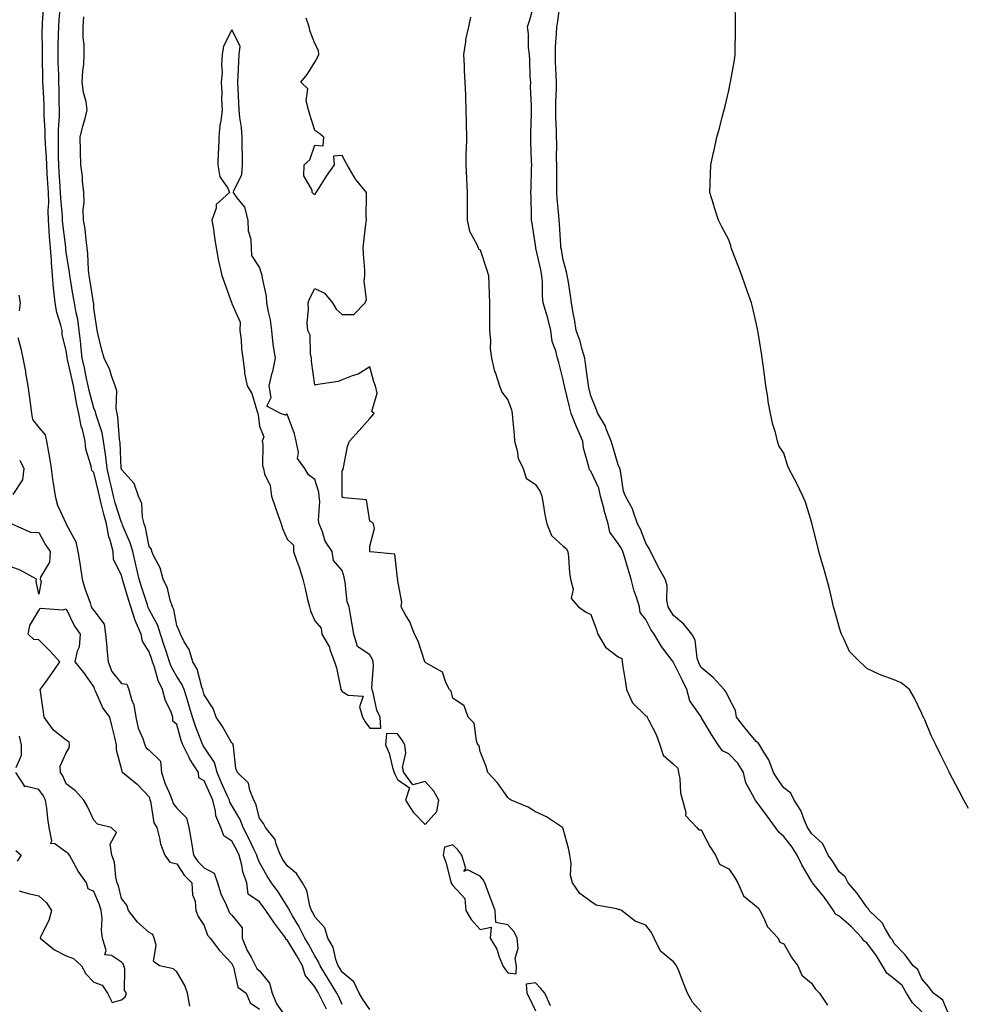
# Model space of a CAD drawing. Units: inches. Extents: x 899843 to 902483, y 7274138 to 7276778.
# Drawn here: x 900191 to 900535, y 7275518 to 7275875 of the extents above; entities that cross this region are included whole.
import ezdxf

# ---------------------------------------------------------------- set-up
doc = ezdxf.new("R2010")
doc.units = ezdxf.units.IN
doc.header["$MEASUREMENT"] = 0
doc.layers.add('Contour_89987274', color=7, linetype='Continuous', true_color=0x1d8303)

msp = doc.modelspace()

# ---------------------------------------------------------------- linework, layer by layer
at = {"layer": 'Contour_89987274'}
for points in [[(900518.05, 7275515.2, 3309), (900514.59, 7275518.46, 3309), (900512.45, 7275521.92, 3309), (900510.84, 7275524.7, 3309), (900508.05, 7275527.19, 3309), (900505.37, 7275529.24, 3309), (900503.72, 7275531.92, 3309), (900501.65, 7275535.52, 3309), (900498.05, 7275540.14, 3309), (900497.05, 7275540.92, 3309), (900496.4, 7275541.92, 3309), (900492.32, 7275546.2, 3309), (900488.05, 7275549.85, 3309), (900486.72, 7275550.59, 3309), (900485.96, 7275551.92, 3309), (900482.74, 7275556.62, 3309), (900479.97, 7275560, 3309), (900478.43, 7275561.92, 3309), (900478.28, 7275562.15, 3309), (900478.05, 7275562.47, 3309), (900474.55, 7275568.42, 3309), (900472.84, 7275571.92, 3309), (900470.99, 7275574.86, 3309), (900468.05, 7275578.73, 3309), (900466.31, 7275580.18, 3309), (900464.96, 7275581.92, 3309), (900462.1, 7275585.96, 3309), (900458.05, 7275591.44, 3309), (900457.77, 7275591.64, 3309), (900457.61, 7275591.92, 3309), (900457.31, 7275592.66, 3309), (900454.21, 7275598.08, 3309), (900453.35, 7275601.92, 3309), (900451.37, 7275605.24, 3309), (900448.05, 7275608.63, 3309), (900445.84, 7275609.71, 3309), (900444.24, 7275611.92, 3309), (900441.78, 7275615.64, 3309), (900438.25, 7275621.72, 3309), (900438.13, 7275621.92, 3309), (900438.1, 7275621.97, 3309), (900438.05, 7275622.03, 3309), (900433.93, 7275627.81, 3309), (900432.89, 7275631.92, 3309), (900431.29, 7275635.16, 3309), (900428.05, 7275641.74, 3309), (900427.95, 7275641.82, 3309), (900427.92, 7275641.92, 3309), (900427.56, 7275642.41, 3309), (900423.68, 7275647.55, 3309), (900420.99, 7275651.92, 3309), (900419.85, 7275653.72, 3309), (900418.05, 7275657.31, 3309), (900416, 7275659.87, 3309), (900415.67, 7275661.92, 3309), (900414.61, 7275665.36, 3309), (900413.74, 7275667.61, 3309), (900412.69, 7275671.92, 3309), (900411.65, 7275675.52, 3309), (900410.37, 7275679.61, 3309), (900409.67, 7275681.92, 3309), (900409.17, 7275683.04, 3309), (900408.05, 7275684.86, 3309), (900405.01, 7275688.88, 3309), (900404.41, 7275691.92, 3309), (900402.93, 7275696.79, 3309), (900402.87, 7275697.11, 3309), (900401.63, 7275701.92, 3309), (900400.96, 7275704.83, 3309), (900398.05, 7275711.02, 3309), (900397.6, 7275711.47, 3309), (900397.46, 7275711.92, 3309), (900397.35, 7275712.62, 3309), (900395.46, 7275719.32, 3309), (900395.14, 7275721.92, 3309), (900392.98, 7275726.84, 3309), (900392.88, 7275727.09, 3309), (900390.91, 7275731.92, 3309), (900390.38, 7275734.25, 3309), (900388.64, 7275741.33, 3309), (900388.5, 7275741.92, 3309), (900388.44, 7275742.3, 3309), (900388.05, 7275744.11, 3309), (900386.45, 7275750.32, 3309), (900385.98, 7275751.92, 3309), (900385.43, 7275754.54, 3309), (900384.11, 7275757.98, 3309), (900383.58, 7275761.92, 3309), (900382.57, 7275766.44, 3309), (900381.97, 7275768, 3309), (900380.82, 7275771.92, 3309), (900380.64, 7275774.51, 3309), (900380.55, 7275779.42, 3309), (900380.38, 7275781.92, 3309), (900380, 7275783.87, 3309), (900378.22, 7275791.75, 3309), (900378.19, 7275791.92, 3309), (900378.17, 7275792.05, 3309), (900378.05, 7275792.84, 3309), (900376.78, 7275800.65, 3309), (900376.62, 7275801.92, 3309), (900376.57, 7275803.4, 3309), (900376.45, 7275810.32, 3309), (900376.39, 7275811.92, 3309), (900376.53, 7275813.44, 3309), (900376.61, 7275820.48, 3309), (900376.73, 7275821.92, 3309), (900376.65, 7275823.32, 3309), (900376.4, 7275830.28, 3309), (900376.31, 7275831.92, 3309), (900376.41, 7275833.56, 3309), (900376.55, 7275840.42, 3309), (900376.63, 7275841.92, 3309), (900376.64, 7275843.33, 3309), (900376.29, 7275850.16, 3309), (900376.31, 7275851.92, 3309), (900376.15, 7275853.82, 3309), (900376.03, 7275859.9, 3309), (900375.84, 7275861.92, 3309), (900375.56, 7275864.41, 3309), (900375.52, 7275869.39, 3309), (900375.16, 7275871.92, 3309), (900375.85, 7275874.12, 3309), (900378.05, 7275881.91, 3309)], [(900302.34, 7275516.21, 3312), (900300.87, 7275519.1, 3312), (900299.46, 7275521.92, 3312), (900298.92, 7275522.79, 3312), (900298.05, 7275524.22, 3312), (900294.63, 7275528.5, 3312), (900293.58, 7275531.92, 3312), (900291.6, 7275535.47, 3312), (900288.05, 7275541.32, 3312), (900287.56, 7275541.43, 3312), (900287.54, 7275541.92, 3312), (900286.02, 7275543.95, 3312), (900283.46, 7275547.33, 3312), (900280.3, 7275551.92, 3312), (900279.42, 7275553.29, 3312), (900278.05, 7275555.05, 3312), (900273.9, 7275557.78, 3312), (900273.41, 7275561.92, 3312), (900272.06, 7275565.93, 3312), (900271.64, 7275568.33, 3312), (900270.7, 7275571.92, 3312), (900269.83, 7275573.7, 3312), (900268.05, 7275577.04, 3312), (900265.13, 7275578.99, 3312), (900264.08, 7275581.92, 3312), (900262.27, 7275586.15, 3312), (900262.15, 7275587.82, 3312), (900261.09, 7275591.92, 3312), (900260.15, 7275594.02, 3312), (900258.05, 7275598.89, 3312), (900256.06, 7275599.93, 3312), (900255.98, 7275601.92, 3312), (900252.83, 7275606.7, 3312), (900252.47, 7275607.5, 3312), (900250.23, 7275611.92, 3312), (900249.65, 7275613.52, 3312), (900248.05, 7275619.25, 3312), (900246.59, 7275620.46, 3312), (900246.7, 7275621.92, 3312), (900245.86, 7275624.11, 3312), (900243.99, 7275627.86, 3312), (900242.93, 7275631.92, 3312), (900241.29, 7275635.16, 3312), (900240, 7275639.97, 3312), (900239.29, 7275641.92, 3312), (900238.99, 7275642.86, 3312), (900238.05, 7275645.6, 3312), (900235.62, 7275649.49, 3312), (900235.18, 7275651.92, 3312), (900233.03, 7275656.9, 3312), (900233.02, 7275656.95, 3312), (900231.42, 7275661.92, 3312), (900230.62, 7275664.49, 3312), (900228.55, 7275671.42, 3312), (900228.4, 7275671.92, 3312), (900228.33, 7275672.2, 3312), (900228.05, 7275673.35, 3312), (900225.19, 7275679.07, 3312), (900224.99, 7275681.92, 3312), (900223.9, 7275686.06, 3312), (900223.4, 7275687.26, 3312), (900222.62, 7275691.92, 3312), (900221.59, 7275695.46, 3312), (900220.72, 7275699.25, 3312), (900220.01, 7275701.92, 3312), (900219.65, 7275703.52, 3312), (900218.05, 7275710.48, 3312), (900217.33, 7275711.2, 3312), (900217.21, 7275711.92, 3312), (900217.1, 7275712.87, 3312), (900215.07, 7275718.94, 3312), (900214.86, 7275721.92, 3312), (900213.86, 7275726.11, 3312), (900213.45, 7275727.31, 3312), (900212.62, 7275731.92, 3312), (900211.78, 7275735.64, 3312), (900211.29, 7275738.68, 3312), (900210.63, 7275741.92, 3312), (900210.17, 7275744.04, 3312), (900208.5, 7275751.46, 3312), (900208.41, 7275751.92, 3312), (900208.37, 7275752.24, 3312), (900208.05, 7275754.68, 3312), (900206.55, 7275760.42, 3312), (900206.53, 7275761.92, 3312), (900206.06, 7275763.91, 3312), (900204.6, 7275768.47, 3312), (900203.95, 7275771.92, 3312), (900203.56, 7275776.41, 3312), (900203.42, 7275777.29, 3312), (900203.07, 7275781.92, 3312), (900202.69, 7275786.56, 3312), (900202.66, 7275787.31, 3312), (900202.3, 7275791.92, 3312), (900201.97, 7275795.84, 3312), (900201.88, 7275798.08, 3312), (900201.59, 7275801.92, 3312), (900201.51, 7275805.39, 3312), (900201.67, 7275808.31, 3312), (900201.6, 7275811.92, 3312), (900201.38, 7275815.25, 3312), (900201.16, 7275818.8, 3312), (900200.95, 7275821.92, 3312), (900200.87, 7275824.73, 3312), (900200.48, 7275829.49, 3312), (900200.4, 7275831.92, 3312), (900200.41, 7275834.28, 3312), (900200.07, 7275839.91, 3312), (900200.08, 7275841.92, 3312), (900200.02, 7275843.89, 3312), (900199.63, 7275850.34, 3312), (900199.58, 7275851.92, 3312), (900199.54, 7275853.4, 3312), (900199.41, 7275860.56, 3312), (900199.37, 7275861.92, 3312), (900199.39, 7275863.26, 3312), (900199.34, 7275870.63, 3312), (900199.36, 7275871.92, 3312), (900199.47, 7275873.35, 3312), (900199.94, 7275880.03, 3312)], [(900308.05, 7275517.88, 3311), (900306.75, 7275520.62, 3311), (900306.1, 7275521.92, 3311), (900303.05, 7275526.91, 3311), (900303.02, 7275526.95, 3311), (900299.99, 7275531.92, 3311), (900299.46, 7275533.34, 3311), (900298.05, 7275535.46, 3311), (900295.79, 7275539.66, 3311), (900294.45, 7275541.92, 3311), (900292.34, 7275546.21, 3311), (900290.02, 7275549.95, 3311), (900288.87, 7275551.92, 3311), (900288.66, 7275552.53, 3311), (900288.05, 7275553.43, 3311), (900284.8, 7275558.67, 3311), (900282.35, 7275561.92, 3311), (900280.67, 7275564.54, 3311), (900278.05, 7275569.25, 3311), (900277.26, 7275571.13, 3311), (900277.05, 7275571.92, 3311), (900276.1, 7275573.87, 3311), (900274.13, 7275578, 3311), (900272.1, 7275581.92, 3311), (900271.01, 7275584.89, 3311), (900268.05, 7275589.88, 3311), (900267.31, 7275591.18, 3311), (900267.12, 7275591.92, 3311), (900266.36, 7275593.61, 3311), (900264.3, 7275598.17, 3311), (900262.66, 7275601.92, 3311), (900261.68, 7275605.54, 3311), (900258.05, 7275611.02, 3311), (900257.68, 7275611.55, 3311), (900257.49, 7275611.92, 3311), (900257.18, 7275612.8, 3311), (900254.81, 7275618.68, 3311), (900253.76, 7275621.92, 3311), (900252.47, 7275626.34, 3311), (900251.9, 7275628.07, 3311), (900250.71, 7275631.92, 3311), (900249.96, 7275633.82, 3311), (900248.05, 7275636.68, 3311), (900246.12, 7275639.99, 3311), (900245.41, 7275641.92, 3311), (900244.18, 7275645.8, 3311), (900243.65, 7275647.52, 3311), (900242.2, 7275651.92, 3311), (900241.22, 7275655.09, 3311), (900238.05, 7275660.94, 3311), (900237.72, 7275661.59, 3311), (900237.61, 7275661.92, 3311), (900237.41, 7275662.56, 3311), (900235.27, 7275669.15, 3311), (900234.42, 7275671.92, 3311), (900233.35, 7275676.62, 3311), (900233.25, 7275677.12, 3311), (900232.12, 7275681.92, 3311), (900231.23, 7275685.1, 3311), (900228.46, 7275691.5, 3311), (900228.32, 7275691.92, 3311), (900228.26, 7275692.13, 3311), (900228.05, 7275692.47, 3311), (900225.72, 7275699.59, 3311), (900225.1, 7275701.92, 3311), (900224.25, 7275705.72, 3311), (900223.81, 7275707.68, 3311), (900222.85, 7275711.92, 3311), (900222.38, 7275716.25, 3311), (900222.07, 7275717.9, 3311), (900221.57, 7275721.92, 3311), (900221.03, 7275724.9, 3311), (900218.96, 7275731.01, 3311), (900218.74, 7275731.92, 3311), (900218.64, 7275732.52, 3311), (900218.05, 7275733.81, 3311), (900216.34, 7275740.2, 3311), (900215.98, 7275741.92, 3311), (900215.41, 7275744.56, 3311), (900214.58, 7275748.45, 3311), (900213.82, 7275751.92, 3311), (900213.32, 7275756.65, 3311), (900213.28, 7275757.15, 3311), (900212.75, 7275761.92, 3311), (900212.18, 7275766.05, 3311), (900211.58, 7275768.39, 3311), (900210.97, 7275771.92, 3311), (900210.56, 7275774.43, 3311), (900209.54, 7275780.43, 3311), (900209.3, 7275781.92, 3311), (900209.18, 7275783.05, 3311), (900208.05, 7275790.18, 3311), (900207.86, 7275791.72, 3311), (900207.84, 7275791.92, 3311), (900207.83, 7275792.14, 3311), (900206.74, 7275800.61, 3311), (900206.64, 7275801.92, 3311), (900206.61, 7275803.36, 3311), (900206.02, 7275809.89, 3311), (900205.98, 7275811.92, 3311), (900205.83, 7275814.14, 3311), (900205.45, 7275819.32, 3311), (900205.28, 7275821.92, 3311), (900205.19, 7275824.78, 3311), (900205.27, 7275829.14, 3311), (900205.17, 7275831.92, 3311), (900205.19, 7275834.78, 3311), (900205.54, 7275839.4, 3311), (900205.55, 7275841.92, 3311), (900205.47, 7275844.5, 3311), (900205.47, 7275849.34, 3311), (900205.38, 7275851.92, 3311), (900205.31, 7275854.66, 3311), (900205.13, 7275859, 3311), (900205.05, 7275861.92, 3311), (900205.09, 7275864.88, 3311), (900205.25, 7275869.12, 3311), (900205.29, 7275871.92, 3311), (900205.49, 7275874.49, 3311), (900205.92, 7275879.78, 3311)], [(900528.05, 7275513.68, 3308), (900525.62, 7275519.49, 3308), (900522.27, 7275521.92, 3308), (900520.47, 7275524.34, 3308), (900518.05, 7275527.19, 3308), (900516.61, 7275530.48, 3308), (900514.92, 7275531.92, 3308), (900511.94, 7275535.82, 3308), (900508.05, 7275539.92, 3308), (900507.37, 7275541.24, 3308), (900506.85, 7275541.92, 3308), (900504.86, 7275545.11, 3308), (900503.61, 7275547.48, 3308), (900498.97, 7275551.92, 3308), (900498.67, 7275552.54, 3308), (900498.05, 7275553.06, 3308), (900494.45, 7275558.32, 3308), (900491.34, 7275561.92, 3308), (900490.24, 7275564.12, 3308), (900488.05, 7275565.92, 3308), (900485.72, 7275569.6, 3308), (900484.06, 7275571.92, 3308), (900482.15, 7275576.02, 3308), (900478.05, 7275579.77, 3308), (900477.24, 7275581.12, 3308), (900476.65, 7275581.92, 3308), (900475.53, 7275584.45, 3308), (900474.24, 7275588.11, 3308), (900471.82, 7275591.92, 3308), (900470.53, 7275594.4, 3308), (900468.05, 7275596.34, 3308), (900465.76, 7275599.63, 3308), (900464.31, 7275601.92, 3308), (900462.57, 7275606.43, 3308), (900460.77, 7275609.21, 3308), (900459.23, 7275611.92, 3308), (900458.73, 7275612.6, 3308), (900458.05, 7275613.06, 3308), (900454.06, 7275617.93, 3308), (900450.93, 7275621.92, 3308), (900450.46, 7275624.33, 3308), (900448.05, 7275628.93, 3308), (900447.16, 7275631.03, 3308), (900446.43, 7275631.92, 3308), (900442.41, 7275636.28, 3308), (900438.05, 7275639.94, 3308), (900437.39, 7275641.27, 3308), (900437.07, 7275641.92, 3308), (900436.63, 7275643.34, 3308), (900435.89, 7275649.75, 3308), (900434.7, 7275651.92, 3308), (900431.75, 7275655.62, 3308), (900428.05, 7275658.78, 3308), (900426.8, 7275660.67, 3308), (900426.12, 7275661.92, 3308), (900425.67, 7275664.29, 3308), (900425.78, 7275669.65, 3308), (900425.07, 7275671.92, 3308), (900422.52, 7275676.39, 3308), (900421.53, 7275678.44, 3308), (900419.75, 7275681.92, 3308), (900419.19, 7275683.06, 3308), (900418.05, 7275684.93, 3308), (900416.11, 7275689.98, 3308), (900415.01, 7275691.92, 3308), (900413.4, 7275696.57, 3308), (900413.29, 7275697.15, 3308), (900410.62, 7275701.92, 3308), (900409.89, 7275703.76, 3308), (900408.79, 7275711.18, 3308), (900408.59, 7275711.92, 3308), (900408.5, 7275712.37, 3308), (900408.05, 7275713.34, 3308), (900406.03, 7275719.9, 3308), (900405.42, 7275721.92, 3308), (900403.66, 7275726.31, 3308), (900403.39, 7275727.26, 3308), (900400.58, 7275731.92, 3308), (900399.93, 7275733.8, 3308), (900398.05, 7275738.28, 3308), (900397.42, 7275741.29, 3308), (900397.27, 7275741.92, 3308), (900397.11, 7275742.86, 3308), (900396.19, 7275750.06, 3308), (900395.87, 7275751.92, 3308), (900394.91, 7275755.06, 3308), (900394.23, 7275758.09, 3308), (900392.75, 7275761.92, 3308), (900392.14, 7275766, 3308), (900391.72, 7275768.25, 3308), (900391.14, 7275771.92, 3308), (900390.76, 7275774.63, 3308), (900389.82, 7275780.15, 3308), (900389.56, 7275781.92, 3308), (900389.33, 7275783.2, 3308), (900388.05, 7275787.58, 3308), (900387.41, 7275791.28, 3308), (900387.27, 7275791.92, 3308), (900387.19, 7275792.78, 3308), (900386.78, 7275800.64, 3308), (900386.63, 7275801.92, 3308), (900386.54, 7275803.43, 3308), (900385.85, 7275809.72, 3308), (900385.72, 7275811.92, 3308), (900385.73, 7275814.24, 3308), (900385.73, 7275819.6, 3308), (900385.74, 7275821.92, 3308), (900385.71, 7275824.26, 3308), (900385.75, 7275829.62, 3308), (900385.71, 7275831.92, 3308), (900385.68, 7275834.28, 3308), (900385.46, 7275839.33, 3308), (900385.43, 7275841.92, 3308), (900385.42, 7275844.55, 3308), (900385.67, 7275849.55, 3308), (900385.66, 7275851.92, 3308), (900385.57, 7275854.4, 3308), (900385.35, 7275859.22, 3308), (900385.26, 7275861.92, 3308), (900385.33, 7275864.63, 3308), (900385.65, 7275869.53, 3308), (900385.73, 7275871.92, 3308), (900386.12, 7275873.85, 3308), (900386.94, 7275880.81, 3308)], [(900534.93, 7275588.8, 3307), (900533.24, 7275591.92, 3307), (900531.46, 7275595.33, 3307), (900528.05, 7275601.78, 3307), (900528, 7275601.87, 3307), (900527.96, 7275601.92, 3307), (900527.88, 7275602.09, 3307), (900524.72, 7275608.59, 3307), (900523.08, 7275611.92, 3307), (900521.43, 7275615.3, 3307), (900519.06, 7275620.91, 3307), (900518.61, 7275621.92, 3307), (900518.42, 7275622.29, 3307), (900518.05, 7275623.3, 3307), (900515.21, 7275629.09, 3307), (900513.58, 7275631.92, 3307), (900510.48, 7275634.35, 3307), (900508.05, 7275635.44, 3307), (900503.25, 7275637.12, 3307), (900502.41, 7275637.55, 3307), (900498.05, 7275639.59, 3307), (900496.87, 7275640.75, 3307), (900495.54, 7275641.92, 3307), (900491.8, 7275645.67, 3307), (900489.9, 7275650.07, 3307), (900488.87, 7275651.92, 3307), (900488.71, 7275652.58, 3307), (900488.05, 7275654.62, 3307), (900486.47, 7275660.34, 3307), (900486.02, 7275661.92, 3307), (900485.36, 7275664.61, 3307), (900484.52, 7275668.39, 3307), (900483.58, 7275671.92, 3307), (900482.4, 7275676.27, 3307), (900481.83, 7275678.14, 3307), (900480.74, 7275681.92, 3307), (900480.26, 7275684.14, 3307), (900478.32, 7275691.66, 3307), (900478.26, 7275691.92, 3307), (900478.22, 7275692.09, 3307), (900478.05, 7275692.69, 3307), (900475.9, 7275699.76, 3307), (900474.85, 7275701.92, 3307), (900472.7, 7275706.57, 3307), (900471.84, 7275708.13, 3307), (900469.88, 7275711.92, 3307), (900469.37, 7275713.24, 3307), (900468.05, 7275717.52, 3307), (900466.27, 7275720.14, 3307), (900465.72, 7275721.92, 3307), (900464.99, 7275724.98, 3307), (900464.02, 7275727.89, 3307), (900463.25, 7275731.92, 3307), (900462.4, 7275736.28, 3307), (900462.21, 7275737.77, 3307), (900461.49, 7275741.92, 3307), (900461.08, 7275744.96, 3307), (900460.52, 7275749.46, 3307), (900460.18, 7275751.92, 3307), (900459.89, 7275753.76, 3307), (900458.72, 7275761.26, 3307), (900458.61, 7275761.92, 3307), (900458.51, 7275762.38, 3307), (900458.05, 7275764.73, 3307), (900456.63, 7275770.5, 3307), (900456.31, 7275771.92, 3307), (900455.37, 7275774.6, 3307), (900454.17, 7275778.04, 3307), (900452.86, 7275781.92, 3307), (900451.53, 7275785.4, 3307), (900449.59, 7275790.38, 3307), (900448.99, 7275791.92, 3307), (900448.76, 7275792.63, 3307), (900448.05, 7275794.73, 3307), (900445.57, 7275799.44, 3307), (900444.3, 7275801.92, 3307), (900442.83, 7275806.7, 3307), (900442.62, 7275807.35, 3307), (900441.17, 7275811.92, 3307), (900441.28, 7275815.15, 3307), (900441.46, 7275818.51, 3307), (900441.53, 7275821.92, 3307), (900442.54, 7275826.41, 3307), (900442.75, 7275827.22, 3307), (900443.73, 7275831.92, 3307), (900444.69, 7275835.28, 3307), (900445.83, 7275839.69, 3307), (900446.44, 7275841.92, 3307), (900446.77, 7275843.2, 3307), (900448.05, 7275848.87, 3307), (900448.56, 7275851.41, 3307), (900448.65, 7275851.92, 3307), (900448.76, 7275852.62, 3307), (900450.12, 7275859.85, 3307), (900450.41, 7275861.92, 3307), (900450.43, 7275864.3, 3307), (900450.51, 7275869.46, 3307), (900450.51, 7275871.92, 3307), (900450.47, 7275874.34, 3307), (900450.35, 7275879.62, 3307)], [(900318.05, 7275516.09, 3310), (900315.66, 7275519.53, 3310), (900314.1, 7275521.92, 3310), (900312.22, 7275526.09, 3310), (900308.05, 7275529.56, 3310), (900307.15, 7275531.02, 3310), (900306.6, 7275531.92, 3310), (900305.75, 7275534.21, 3310), (900304.71, 7275538.57, 3310), (900302.8, 7275541.92, 3310), (900301.73, 7275545.59, 3310), (900298.05, 7275549.63, 3310), (900297.35, 7275551.22, 3310), (900296.93, 7275551.92, 3310), (900296.33, 7275553.64, 3310), (900295.24, 7275559.12, 3310), (900293.66, 7275561.92, 3310), (900291.48, 7275565.35, 3310), (900288.05, 7275568.13, 3310), (900286.55, 7275570.42, 3310), (900285.68, 7275571.92, 3310), (900284.08, 7275575.89, 3310), (900283.74, 7275577.61, 3310), (900280.19, 7275581.92, 3310), (900279.54, 7275583.4, 3310), (900278.05, 7275585.39, 3310), (900276.69, 7275590.56, 3310), (900275.99, 7275591.92, 3310), (900274.52, 7275595.45, 3310), (900274.09, 7275597.96, 3310), (900270.05, 7275601.92, 3310), (900269.51, 7275603.38, 3310), (900268.62, 7275611.35, 3310), (900268.47, 7275611.92, 3310), (900268.36, 7275612.22, 3310), (900268.05, 7275612.48, 3310), (900264.63, 7275618.49, 3310), (900262.29, 7275621.92, 3310), (900261.23, 7275625.1, 3310), (900258.05, 7275629.96, 3310), (900257.63, 7275631.5, 3310), (900257.5, 7275631.92, 3310), (900257.15, 7275632.83, 3310), (900255.4, 7275639.27, 3310), (900253.85, 7275641.92, 3310), (900252.53, 7275646.4, 3310), (900250.75, 7275649.22, 3310), (900249.4, 7275651.92, 3310), (900249.09, 7275652.96, 3310), (900248.05, 7275655.06, 3310), (900246.98, 7275660.86, 3310), (900246.51, 7275661.92, 3310), (900245.72, 7275664.24, 3310), (900244.74, 7275668.61, 3310), (900243.16, 7275671.92, 3310), (900242.09, 7275675.96, 3310), (900239.74, 7275680.23, 3310), (900239.03, 7275681.92, 3310), (900238.86, 7275682.72, 3310), (900238.05, 7275683.72, 3310), (900236.75, 7275690.62, 3310), (900236.29, 7275691.92, 3310), (900235.67, 7275694.3, 3310), (900235.45, 7275699.31, 3310), (900234.2, 7275701.92, 3310), (900232.66, 7275706.53, 3310), (900228.05, 7275711.64, 3310), (900228, 7275711.87, 3310), (900227.99, 7275711.92, 3310), (900227.98, 7275711.99, 3310), (900227.52, 7275721.39, 3310), (900227.45, 7275721.92, 3310), (900227.33, 7275722.64, 3310), (900226.77, 7275730.63, 3310), (900226.46, 7275731.92, 3310), (900226.13, 7275733.84, 3310), (900226.3, 7275740.16, 3310), (900225.8, 7275741.92, 3310), (900224.45, 7275745.52, 3310), (900223.83, 7275747.69, 3310), (900221.73, 7275751.92, 3310), (900220.97, 7275754.84, 3310), (900219.56, 7275760.41, 3310), (900219.18, 7275761.92, 3310), (900219.08, 7275762.95, 3310), (900218.05, 7275770.06, 3310), (900217.96, 7275771.83, 3310), (900217.94, 7275771.92, 3310), (900217.92, 7275772.05, 3310), (900216.57, 7275780.44, 3310), (900216.32, 7275781.92, 3310), (900216.13, 7275783.84, 3310), (900215.86, 7275789.72, 3310), (900215.62, 7275791.92, 3310), (900215.22, 7275794.75, 3310), (900214.83, 7275798.7, 3310), (900214.32, 7275801.92, 3310), (900214.2, 7275805.77, 3310), (900214.51, 7275808.38, 3310), (900214.36, 7275811.92, 3310), (900213.9, 7275816.07, 3310), (900213.86, 7275817.73, 3310), (900213.28, 7275821.92, 3310), (900213.21, 7275826.75, 3310), (900213.19, 7275827.06, 3310), (900213.12, 7275831.92, 3310), (900214.05, 7275835.92, 3310), (900214.84, 7275838.71, 3310), (900215.65, 7275841.92, 3310), (900215.2, 7275844.77, 3310), (900214.29, 7275848.16, 3310), (900213.84, 7275851.92, 3310), (900213.99, 7275855.98, 3310), (900214.38, 7275858.25, 3310), (900214.57, 7275861.92, 3310), (900214.5, 7275865.47, 3310), (900214.2, 7275868.07, 3310), (900214.14, 7275871.92, 3310), (900214.45, 7275875.52, 3310)], [(900438.05, 7275515.26, 3309), (900434.88, 7275518.75, 3309), (900433.11, 7275521.92, 3309), (900431.66, 7275525.53, 3309), (900429.92, 7275530.05, 3309), (900429.19, 7275531.92, 3309), (900428.66, 7275532.53, 3309), (900428.05, 7275533.28, 3309), (900423.28, 7275537.14, 3309), (900421.06, 7275541.92, 3309), (900420.08, 7275543.94, 3309), (900418.05, 7275546.55, 3309), (900414.17, 7275548.03, 3309), (900409.15, 7275551.92, 3309), (900408.36, 7275552.23, 3309), (900408.05, 7275552.28, 3309), (900407.48, 7275552.49, 3309), (900400.01, 7275553.87, 3309), (900398.05, 7275555.14, 3309), (900394.16, 7275558.03, 3309), (900391.49, 7275561.92, 3309), (900390.7, 7275564.57, 3309), (900390.96, 7275569.02, 3309), (900390.45, 7275571.92, 3309), (900390.1, 7275573.97, 3309), (900388.05, 7275581.45, 3309), (900387.94, 7275581.81, 3309), (900387.87, 7275581.92, 3309), (900382, 7275585.87, 3309), (900378.05, 7275587.67, 3309), (900375.4, 7275589.27, 3309), (900369.18, 7275591.92, 3309), (900368.53, 7275592.4, 3309), (900368.05, 7275592.79, 3309), (900364.23, 7275598.1, 3309), (900360.73, 7275601.92, 3309), (900360.13, 7275604, 3309), (900358.05, 7275609.47, 3309), (900357.64, 7275611.51, 3309), (900357.21, 7275611.92, 3309), (900356.66, 7275613.31, 3309), (900355.83, 7275619.7, 3309), (900353.61, 7275621.92, 3309), (900352.15, 7275626.01, 3309), (900348.05, 7275628.77, 3309), (900347.5, 7275631.36, 3309), (900346.9, 7275631.92, 3309), (900345.53, 7275634.45, 3309), (900344.38, 7275638.25, 3309), (900338.35, 7275641.62, 3309), (900338.05, 7275641.84, 3309), (900338.03, 7275641.9, 3309), (900338.01, 7275641.92, 3309), (900337.98, 7275642, 3309), (900335.57, 7275649.44, 3309), (900334.22, 7275651.92, 3309), (900332.57, 7275656.44, 3309), (900330.97, 7275658.99, 3309), (900329.41, 7275661.92, 3309), (900329.66, 7275663.53, 3309), (900328.1, 7275671.87, 3309), (900328.12, 7275671.92, 3309), (900328.13, 7275672, 3309), (900328.05, 7275672.23, 3309), (900327.04, 7275680.9, 3309), (900318.17, 7275681.8, 3309), (900318.05, 7275681.86, 3309), (900318.05, 7275681.91, 3309), (900318.04, 7275681.92, 3309), (900318.04, 7275681.93, 3309), (900318.05, 7275683.8, 3309), (900319.68, 7275690.3, 3309), (900319.36, 7275691.92, 3309), (900318.72, 7275692.59, 3309), (900318.05, 7275692.96, 3309), (900316.79, 7275700.66, 3309), (900308.66, 7275701.31, 3309), (900308.05, 7275701.62, 3309), (900307.97, 7275701.84, 3309), (900307.96, 7275701.92, 3309), (900307.94, 7275702.03, 3309), (900308.05, 7275711.12, 3309), (900308.31, 7275711.66, 3309), (900308.34, 7275711.92, 3309), (900308.45, 7275712.32, 3309), (900309.98, 7275719.99, 3309), (900310.66, 7275721.92, 3309), (900314.18, 7275725.79, 3309), (900318.05, 7275730.04, 3309), (900318.92, 7275731.05, 3309), (900319.59, 7275731.92, 3309), (900318.79, 7275732.66, 3309), (900320.68, 7275739.29, 3309), (900320.09, 7275741.92, 3309), (900319.48, 7275743.35, 3309), (900318.05, 7275748.83, 3309), (900313.85, 7275746.12, 3309), (900311.66, 7275745.53, 3309), (900308.05, 7275744.07, 3309), (900306.49, 7275743.48, 3309), (900298.44, 7275742.3, 3309), (900298.05, 7275742.2, 3309), (900296.94, 7275750.81, 3309), (900296.91, 7275751.92, 3309), (900296.51, 7275753.45, 3309), (900296.34, 7275760.21, 3309), (900295.5, 7275761.92, 3309), (900295.35, 7275764.62, 3309), (900295.81, 7275769.68, 3309), (900295.65, 7275771.92, 3309), (900296.25, 7275773.72, 3309), (900298.05, 7275777.14, 3309), (900301.65, 7275775.51, 3309), (900304.51, 7275771.92, 3309), (900305.79, 7275769.66, 3309), (900308.05, 7275767.74, 3309), (900312.21, 7275767.76, 3309), (900316.38, 7275771.92, 3309), (900316.78, 7275773.19, 3309), (900315.93, 7275779.79, 3309), (900316.25, 7275781.92, 3309), (900316.16, 7275783.8, 3309), (900315.72, 7275789.59, 3309), (900315.62, 7275791.92, 3309), (900315.87, 7275794.11, 3309), (900316.6, 7275800.47, 3309), (900316.78, 7275801.92, 3309), (900316.72, 7275803.25, 3309), (900316.87, 7275810.74, 3309), (900316.82, 7275811.92, 3309), (900312.83, 7275816.7, 3309), (900312.33, 7275817.64, 3309), (900309.77, 7275821.92, 3309), (900309.16, 7275823.03, 3309), (900308.05, 7275825.36, 3309), (900304.91, 7275825.06, 3309), (900305.11, 7275821.92, 3309), (900302.15, 7275817.82, 3309), (900299.14, 7275813.01, 3309), (900298.45, 7275811.92, 3309), (900298.35, 7275811.62, 3309), (900298.05, 7275811.12, 3309), (900297.56, 7275811.43, 3309), (900297.15, 7275811.92, 3309), (900297.15, 7275812.82, 3309), (900294.14, 7275818.01, 3309), (900294.17, 7275821.92, 3309), (900296.26, 7275823.72, 3309), (900298.05, 7275829.07, 3309), (900301.15, 7275828.82, 3309), (900301.39, 7275831.92, 3309), (900299.58, 7275833.45, 3309), (900298.05, 7275834.35, 3309), (900296.33, 7275840.2, 3309), (900295.75, 7275841.92, 3309), (900294.9, 7275845.07, 3309), (900295.59, 7275849.47, 3309), (900293.04, 7275851.92, 3309), (900295.26, 7275854.7, 3309), (900298.05, 7275859.13, 3309), (900299.09, 7275860.88, 3309), (900299.5, 7275861.92, 3309), (900299.47, 7275863.34, 3309), (900298.05, 7275865.85, 3309), (900296.4, 7275870.28, 3309), (900295.99, 7275871.92, 3309), (900294.93, 7275875.04, 3309)], [(900354.49, 7275875.47, 3309), (900353.73, 7275871.92, 3309), (900352.69, 7275867.28, 3309), (900352.68, 7275866.55, 3309), (900351.94, 7275861.92, 3309), (900352.15, 7275857.82, 3309), (900352.22, 7275856.09, 3309), (900352.44, 7275851.92, 3309), (900352.63, 7275847.34, 3309), (900352.63, 7275846.51, 3309), (900352.84, 7275841.92, 3309), (900352.91, 7275837.06, 3309), (900352.91, 7275836.78, 3309), (900352.99, 7275831.92, 3309), (900352.9, 7275827.07, 3309), (900352.85, 7275826.72, 3309), (900352.75, 7275821.92, 3309), (900352.99, 7275816.98, 3309), (900353, 7275816.87, 3309), (900353.26, 7275811.92, 3309), (900353.29, 7275807.16, 3309), (900353.28, 7275806.69, 3309), (900353.32, 7275801.92, 3309), (900354.08, 7275797.95, 3309), (900356.83, 7275793.14, 3309), (900357.28, 7275791.92, 3309), (900357.53, 7275791.4, 3309), (900358.05, 7275791.11, 3309), (900360.29, 7275784.17, 3309), (900360.97, 7275781.92, 3309), (900361.11, 7275778.86, 3309), (900361.29, 7275775.16, 3309), (900361.43, 7275771.92, 3309), (900361.38, 7275768.59, 3309), (900361.4, 7275765.27, 3309), (900361.35, 7275761.92, 3309), (900361.74, 7275758.23, 3309), (900361.6, 7275755.47, 3309), (900362.14, 7275751.92, 3309), (900363.22, 7275747.09, 3309), (900363.51, 7275746.45, 3309), (900365.04, 7275741.92, 3309), (900365.79, 7275739.66, 3309), (900368.05, 7275736.88, 3309), (900369.3, 7275733.17, 3309), (900369.65, 7275731.92, 3309), (900369.73, 7275730.24, 3309), (900370.33, 7275724.21, 3309), (900370.43, 7275721.92, 3309), (900371.43, 7275718.53, 3309), (900371.81, 7275715.68, 3309), (900373.63, 7275711.92, 3309), (900374.63, 7275708.5, 3309), (900378.05, 7275706.22, 3309), (900379.78, 7275703.66, 3309), (900380.28, 7275701.92, 3309), (900380.81, 7275699.16, 3309), (900381.44, 7275695.32, 3309), (900382.16, 7275691.92, 3309), (900383.8, 7275687.66, 3309), (900388.05, 7275683.81, 3309), (900389.15, 7275683.01, 3309), (900389.73, 7275681.92, 3309), (900390.05, 7275679.92, 3309), (900390.32, 7275674.2, 3309), (900390.78, 7275671.92, 3309), (900391.65, 7275668.32, 3309), (900390.99, 7275664.87, 3309), (900393.6, 7275661.92, 3309), (900396.14, 7275660.02, 3309), (900398.05, 7275659.08, 3309), (900399.99, 7275653.85, 3309), (900400.57, 7275651.92, 3309), (900403.4, 7275647.27, 3309), (900408.05, 7275643.76, 3309), (900409.32, 7275643.19, 3309), (900409.45, 7275641.92, 3309), (900409.71, 7275640.26, 3309), (900410.65, 7275634.53, 3309), (900411.05, 7275631.92, 3309), (900413.24, 7275627.12, 3309), (900418.05, 7275622.36, 3309), (900418.37, 7275622.23, 3309), (900418.54, 7275621.92, 3309), (900418.95, 7275621.01, 3309), (900421.78, 7275615.64, 3309), (900423.07, 7275611.92, 3309), (900424.3, 7275608.17, 3309), (900428.05, 7275604.95, 3309), (900429.63, 7275603.5, 3309), (900429.91, 7275601.92, 3309), (900430.36, 7275599.61, 3309), (900430.61, 7275594.48, 3309), (900431.36, 7275591.92, 3309), (900432.57, 7275587.41, 3309), (900432.41, 7275586.28, 3309), (900436.49, 7275581.92, 3309), (900437.19, 7275581.06, 3309), (900438.05, 7275581.15, 3309), (900441.19, 7275575.06, 3309), (900443.32, 7275571.92, 3309), (900444.77, 7275568.64, 3309), (900448.05, 7275566.98, 3309), (900450.14, 7275564.01, 3309), (900451.33, 7275561.92, 3309), (900453.4, 7275557.27, 3309), (900458.05, 7275553.44, 3309), (900458.86, 7275552.73, 3309), (900459.36, 7275551.92, 3309), (900460.83, 7275549.15, 3309), (900462.07, 7275545.93, 3309), (900466.01, 7275541.92, 3309), (900466.6, 7275540.46, 3309), (900468.05, 7275539.81, 3309), (900470.88, 7275534.74, 3309), (900473.1, 7275531.92, 3309), (900474.56, 7275528.43, 3309), (900478.05, 7275525.61, 3309), (900479.53, 7275523.4, 3309), (900480.94, 7275521.92, 3309), (900483.8, 7275517.67, 3309)], [(900190.89, 7275774.76, 3312), (900191.28, 7275771.92, 3312), (900190.93, 7275769.04, 3312)], [(900190.51, 7275759.46, 3312), (900191.6, 7275755.47, 3312), (900192.34, 7275751.92, 3312), (900193.25, 7275747.12, 3312), (900193.31, 7275746.66, 3312), (900194.16, 7275741.92, 3312), (900194.57, 7275738.44, 3312), (900195.02, 7275734.95, 3312), (900195.39, 7275731.92, 3312), (900195.83, 7275729.7, 3312), (900198.05, 7275726.78, 3312), (900200.33, 7275724.2, 3312), (900200.91, 7275721.92, 3312), (900201.44, 7275718.53, 3312), (900201.93, 7275715.8, 3312), (900202.5, 7275711.92, 3312), (900203.21, 7275707.09, 3312), (900203.27, 7275706.7, 3312), (900203.99, 7275701.92, 3312), (900204.81, 7275698.68, 3312), (900208, 7275691.97, 3312), (900208.02, 7275691.92, 3312), (900208.05, 7275691.87, 3312), (900211.48, 7275685.36, 3312), (900212.24, 7275681.92, 3312), (900213.02, 7275676.95, 3312), (900213.03, 7275676.9, 3312), (900213.85, 7275671.92, 3312), (900214.7, 7275668.57, 3312), (900216.68, 7275663.29, 3312), (900217.1, 7275661.92, 3312), (900217.43, 7275661.3, 3312), (900218.05, 7275660.49, 3312), (900221.71, 7275655.58, 3312), (900222.21, 7275651.92, 3312), (900222.69, 7275647.28, 3312), (900222.77, 7275646.64, 3312), (900223.24, 7275641.92, 3312), (900224.56, 7275638.42, 3312), (900228.05, 7275634.12, 3312), (900229.99, 7275633.86, 3312), (900230.7, 7275631.92, 3312), (900231.65, 7275628.32, 3312), (900232.56, 7275626.43, 3312), (900233.21, 7275621.92, 3312), (900234.12, 7275617.99, 3312), (900235.75, 7275614.22, 3312), (900236.49, 7275611.92, 3312), (900236.99, 7275610.86, 3312), (900238.05, 7275610.02, 3312), (900242.16, 7275606.03, 3312), (900242.59, 7275601.92, 3312), (900243.9, 7275597.78, 3312), (900245.34, 7275594.63, 3312), (900246.4, 7275591.92, 3312), (900246.82, 7275590.7, 3312), (900248.05, 7275588.94, 3312), (900251.54, 7275585.42, 3312), (900252.49, 7275581.92, 3312), (900253.34, 7275577.21, 3312), (900253.39, 7275576.58, 3312), (900254.11, 7275571.92, 3312), (900255.75, 7275569.62, 3312), (900258.05, 7275567.32, 3312), (900261.58, 7275565.45, 3312), (900262.78, 7275561.92, 3312), (900264.08, 7275557.95, 3312), (900265.97, 7275553.99, 3312), (900266.83, 7275551.92, 3312), (900267.23, 7275551.1, 3312), (900268.05, 7275550.24, 3312), (900271.8, 7275545.67, 3312), (900271.76, 7275541.92, 3312), (900273.54, 7275537.41, 3312), (900274.97, 7275535, 3312), (900276.59, 7275531.92, 3312), (900277.06, 7275530.93, 3312), (900278.05, 7275530.1, 3312), (900281.7, 7275525.57, 3312), (900282.67, 7275521.92, 3312), (900284.19, 7275518.05, 3312), (900288.05, 7275512.61, 3312)], [(900191.15, 7275715.03, 3311), (900192.6, 7275711.92, 3311), (900192.14, 7275707.83, 3311), (900188.71, 7275702.58, 3311)], [(900188.31, 7275691.92, 3311), (900195.05, 7275688.92, 3311), (900198.05, 7275688.79, 3311), (900200.49, 7275684.35, 3311), (900202.17, 7275681.92, 3311), (900201.9, 7275678.07, 3311), (900198.73, 7275672.59, 3311), (900198.6, 7275671.92, 3311), (900198.9, 7275671.07, 3311), (900198.05, 7275666.5, 3311), (900197.17, 7275671.04, 3311), (900197.26, 7275671.92, 3311), (900191.31, 7275675.17, 3311), (900188.05, 7275676.41, 3311)], [(900252.77, 7275517.2, 3311), (900251.9, 7275521.92, 3311), (900250.93, 7275524.8, 3311), (900248.05, 7275529.66, 3311), (900246.91, 7275530.78, 3311), (900241.83, 7275531.92, 3311), (900239.61, 7275533.48, 3311), (900240.6, 7275539.37, 3311), (900239.85, 7275541.92, 3311), (900239.38, 7275543.25, 3311), (900238.05, 7275543.89, 3311), (900233.82, 7275547.69, 3311), (900230.55, 7275551.92, 3311), (900229.98, 7275553.85, 3311), (900228.05, 7275556.19, 3311), (900226.92, 7275560.79, 3311), (900226.51, 7275561.92, 3311), (900225.98, 7275563.98, 3311), (900225.55, 7275569.41, 3311), (900224.53, 7275571.92, 3311), (900223.98, 7275575.98, 3311), (900226.29, 7275580.16, 3311), (900224.26, 7275581.92, 3311), (900219.29, 7275583.15, 3311), (900218.05, 7275584.59, 3311), (900215.68, 7275589.56, 3311), (900214.38, 7275591.92, 3311), (900211.36, 7275595.23, 3311), (900208.05, 7275597.8, 3311), (900206.84, 7275600.72, 3311), (900205.99, 7275601.92, 3311), (900205.81, 7275604.17, 3311), (900208.05, 7275609, 3311), (900209.11, 7275610.86, 3311), (900209.25, 7275611.92, 3311), (900209.03, 7275612.9, 3311), (900208.05, 7275613.63, 3311), (900203.37, 7275617.24, 3311), (900200.03, 7275621.92, 3311), (900199.81, 7275623.69, 3311), (900198.68, 7275631.29, 3311), (900198.6, 7275631.92, 3311), (900200.1, 7275633.96, 3311), (900202.61, 7275637.36, 3311), (900205.74, 7275641.92, 3311), (900202.13, 7275645.99, 3311), (900198.05, 7275649.87, 3311), (900196.23, 7275650.1, 3311), (900194.22, 7275651.92, 3311), (900194.79, 7275655.17, 3311), (900198.05, 7275660.55, 3311), (900198.55, 7275661.41, 3311), (900206.9, 7275660.77, 3311), (900208.05, 7275661.18, 3311), (900210.96, 7275654.84, 3311), (900213.08, 7275651.92, 3311), (900212.75, 7275647.22, 3311), (900211.92, 7275645.8, 3311), (900211.15, 7275641.92, 3311), (900214.26, 7275638.13, 3311), (900218.05, 7275632.83, 3311), (900218.19, 7275632.06, 3311), (900218.29, 7275631.92, 3311), (900218.55, 7275631.41, 3311), (900221.31, 7275625.18, 3311), (900223.67, 7275621.92, 3311), (900224.51, 7275618.38, 3311), (900225.45, 7275614.52, 3311), (900226.07, 7275611.92, 3311), (900226.16, 7275610.03, 3311), (900228.05, 7275602.98, 3311), (900228.22, 7275602.09, 3311), (900228.47, 7275601.92, 3311), (900233.75, 7275597.62, 3311), (900238.05, 7275593.03, 3311), (900238.27, 7275592.13, 3311), (900238.35, 7275591.92, 3311), (900238.51, 7275591.46, 3311), (900239.81, 7275583.68, 3311), (900240.85, 7275581.92, 3311), (900241.87, 7275578.1, 3311), (900242.18, 7275576.05, 3311), (900243.71, 7275571.92, 3311), (900245.57, 7275569.44, 3311), (900248.05, 7275568.8, 3311), (900250.79, 7275564.66, 3311), (900253.55, 7275561.92, 3311), (900253.71, 7275557.58, 3311), (900254.69, 7275555.28, 3311), (900254.96, 7275551.92, 3311), (900255.86, 7275549.73, 3311), (900258.05, 7275546.51, 3311), (900259.15, 7275543.02, 3311), (900260.18, 7275541.92, 3311), (900263.54, 7275537.41, 3311), (900268.05, 7275532.69, 3311), (900268.23, 7275532.11, 3311), (900268.33, 7275531.92, 3311), (900268.58, 7275531.39, 3311), (900270.2, 7275524.08, 3311), (900273.18, 7275521.92, 3311), (900274.62, 7275518.49, 3311), (900278.05, 7275516.2, 3311)], [(900189.83, 7275603.7, 3312), (900191.77, 7275608.21, 3312), (900191.81, 7275611.92, 3312), (900191.14, 7275615.01, 3312)], [(900190.92, 7275559.05, 3312), (900194.23, 7275558.1, 3312), (900198.05, 7275557.24, 3312), (900200.85, 7275554.72, 3312), (900202.67, 7275551.92, 3312), (900201.72, 7275548.25, 3312), (900198.96, 7275542.83, 3312), (900198.61, 7275541.92, 3312), (900203.82, 7275537.69, 3312), (900208.05, 7275535.47, 3312), (900210.7, 7275534.57, 3312), (900213.58, 7275531.92, 3312), (900215.12, 7275528.98, 3312), (900218.05, 7275525.89, 3312), (900221.03, 7275524.9, 3312), (900223, 7275521.92, 3312), (900224.7, 7275518.57, 3312), (900228.05, 7275519.5, 3312), (900229.36, 7275520.6, 3312), (900229.81, 7275521.92, 3312), (900229.09, 7275522.96, 3312), (900229.21, 7275530.76, 3312), (900228.88, 7275531.92, 3312), (900228.69, 7275532.55, 3312), (900228.05, 7275533.2, 3312), (900224.38, 7275535.59, 3312), (900221.95, 7275535.82, 3312), (900222.52, 7275537.45, 3312), (900221.16, 7275541.92, 3312), (900220.78, 7275544.65, 3312), (900220.99, 7275548.98, 3312), (900220.7, 7275551.92, 3312), (900220.08, 7275553.95, 3312), (900218.05, 7275558.8, 3312), (900215.92, 7275559.79, 3312), (900215.34, 7275561.92, 3312), (900212.31, 7275566.18, 3312), (900210.67, 7275569.3, 3312), (900209.17, 7275571.92, 3312), (900208.68, 7275572.55, 3312), (900208.05, 7275573.05, 3312), (900203.91, 7275576.06, 3312), (900202.35, 7275576.22, 3312), (900202.84, 7275577.13, 3312), (900201.81, 7275581.92, 3312), (900201.3, 7275585.17, 3312), (900200.96, 7275589.01, 3312), (900200.55, 7275591.92, 3312), (900199.71, 7275593.58, 3312), (900198.05, 7275595.78, 3312), (900193.09, 7275596.88, 3312), (900192.87, 7275596.74, 3312), (900192.93, 7275597.05, 3312), (900189.77, 7275601.92, 3312)], [(900189.74, 7275573.61, 3312), (900191.67, 7275571.92, 3312), (900190.25, 7275569.72, 3312)], [(900383.46, 7275517.33, 3310), (900381.38, 7275521.92, 3310), (900379.9, 7275523.77, 3310), (900378.05, 7275525.74, 3310), (900374.72, 7275525.25, 3310), (900374.87, 7275521.92, 3310), (900376.03, 7275519.91, 3310), (900378.05, 7275515.61, 3310)]]:
    msp.add_polyline3d(points, dxfattribs=at)
for points in [[(900318.05, 7275617.96, 3310), (900321.98, 7275617.99, 3310), (900321.72, 7275621.92, 3310), (900320.57, 7275624.45, 3310), (900319.25, 7275630.73, 3310), (900318.86, 7275631.92, 3310), (900318.69, 7275632.56, 3310), (900319.39, 7275640.58, 3310), (900319.19, 7275641.92, 3310), (900318.95, 7275642.82, 3310), (900318.05, 7275644.44, 3310), (900313.61, 7275647.48, 3310), (900312.21, 7275651.92, 3310), (900311.57, 7275655.44, 3310), (900311.04, 7275658.93, 3310), (900310.52, 7275661.92, 3310), (900309.77, 7275663.64, 3310), (900309.14, 7275670.83, 3310), (900308.85, 7275671.92, 3310), (900308.72, 7275672.59, 3310), (900308.05, 7275674.99, 3310), (900304.84, 7275678.71, 3310), (900304.39, 7275681.92, 3310), (900301.83, 7275685.7, 3310), (900300.89, 7275689.09, 3310), (900299.7, 7275691.92, 3310), (900299.43, 7275693.3, 3310), (900299.89, 7275700.07, 3310), (900299.66, 7275701.92, 3310), (900299.48, 7275703.35, 3310), (900298.05, 7275708.04, 3310), (900295.76, 7275709.63, 3310), (900294.51, 7275711.92, 3310), (900291.78, 7275715.64, 3310), (900292.21, 7275717.76, 3310), (900291.3, 7275721.92, 3310), (900290.71, 7275724.58, 3310), (900288.05, 7275731.63, 3310), (900287.48, 7275731.35, 3310), (900285.6, 7275731.92, 3310), (900280.64, 7275734.51, 3310), (900282.26, 7275737.71, 3310), (900281.52, 7275741.92, 3310), (900282.69, 7275746.57, 3310), (900282.88, 7275747.1, 3310), (900283.83, 7275751.92, 3310), (900282.98, 7275756.85, 3310), (900283, 7275756.97, 3310), (900282.55, 7275761.92, 3310), (900281.98, 7275765.85, 3310), (900281.26, 7275768.71, 3310), (900280.7, 7275771.92, 3310), (900280.54, 7275774.41, 3310), (900279.1, 7275780.87, 3310), (900279.01, 7275781.92, 3310), (900278.78, 7275782.65, 3310), (900278.05, 7275784.89, 3310), (900275.24, 7275789.11, 3310), (900275.19, 7275791.92, 3310), (900275.02, 7275794.95, 3310), (900274.09, 7275797.96, 3310), (900273.96, 7275801.92, 3310), (900272.76, 7275806.63, 3310), (900269.97, 7275810.01, 3310), (900268.66, 7275811.92, 3310), (900268.8, 7275812.67, 3310), (900271.64, 7275818.33, 3310), (900271.94, 7275821.92, 3310), (900271.93, 7275825.8, 3310), (900271.82, 7275828.15, 3310), (900271.81, 7275831.92, 3310), (900271.54, 7275835.41, 3310), (900270.93, 7275839.04, 3310), (900270.66, 7275841.92, 3310), (900270.5, 7275844.36, 3310), (900270.34, 7275849.63, 3310), (900270.19, 7275851.92, 3310), (900270.26, 7275854.13, 3310), (900270.57, 7275859.4, 3310), (900270.65, 7275861.92, 3310), (900271.07, 7275864.94, 3310), (900268.05, 7275870.85, 3310), (900265.04, 7275864.94, 3310), (900264.48, 7275861.92, 3310), (900264.25, 7275858.12, 3310), (900264.5, 7275855.46, 3310), (900264.21, 7275851.92, 3310), (900264.44, 7275848.31, 3310), (900264.31, 7275845.66, 3310), (900264.5, 7275841.92, 3310), (900264.03, 7275837.91, 3310), (900263.68, 7275836.3, 3310), (900263.28, 7275831.92, 3310), (900263.13, 7275827, 3310), (900263.12, 7275826.85, 3310), (900262.97, 7275821.92, 3310), (900263.73, 7275817.6, 3310), (900266.52, 7275813.45, 3310), (900267.18, 7275811.92, 3310), (900262.37, 7275807.59, 3310), (900262.33, 7275806.2, 3310), (900260.78, 7275801.92, 3310), (900261.33, 7275798.64, 3310), (900261.71, 7275795.58, 3310), (900262.38, 7275791.92, 3310), (900263.19, 7275787.06, 3310), (900263.33, 7275786.64, 3310), (900264.38, 7275781.92, 3310), (900265.34, 7275779.21, 3310), (900267.93, 7275772.04, 3310), (900267.97, 7275771.92, 3310), (900267.99, 7275771.85, 3310), (900268.05, 7275771.73, 3310), (900271.06, 7275764.93, 3310), (900270.96, 7275761.92, 3310), (900271.38, 7275758.58, 3310), (900271.48, 7275755.35, 3310), (900272.02, 7275751.92, 3310), (900272.66, 7275747.31, 3310), (900272.62, 7275746.49, 3310), (900273.63, 7275741.92, 3310), (900275.24, 7275739.12, 3310), (900277.02, 7275732.95, 3310), (900277.43, 7275731.92, 3310), (900277.5, 7275731.37, 3310), (900278.05, 7275727.33, 3310), (900279.63, 7275723.5, 3310), (900279.05, 7275721.92, 3310), (900279.26, 7275720.71, 3310), (900279.14, 7275713, 3310), (900279.45, 7275711.92, 3310), (900279.88, 7275710.09, 3310), (900281.93, 7275705.8, 3310), (900282.4, 7275701.92, 3310), (900283.85, 7275697.72, 3310), (900284.69, 7275695.28, 3310), (900285.85, 7275691.92, 3310), (900286.41, 7275690.28, 3310), (900288.05, 7275686.44, 3310), (900290.31, 7275684.19, 3310), (900290.4, 7275681.92, 3310), (900291.59, 7275678.38, 3310), (900292.37, 7275676.24, 3310), (900293.73, 7275671.92, 3310), (900294.59, 7275668.46, 3310), (900295.49, 7275664.48, 3310), (900296.11, 7275661.92, 3310), (900296.56, 7275660.43, 3310), (900298.05, 7275656.77, 3310), (900300.34, 7275654.21, 3310), (900300.65, 7275651.92, 3310), (900303.38, 7275647.25, 3310), (900303.56, 7275646.41, 3310), (900305.18, 7275641.92, 3310), (900305.94, 7275639.81, 3310), (900307.35, 7275632.61, 3310), (900307.55, 7275631.92, 3310), (900307.7, 7275631.57, 3310), (900308.05, 7275631.17, 3310), (900310.13, 7275629.84, 3310), (900315.6, 7275629.47, 3310), (900314.26, 7275625.71, 3310), (900315.42, 7275621.92, 3310), (900316.38, 7275620.25, 3310)], [(900338.05, 7275582.99, 3310), (900342.24, 7275587.73, 3310), (900342.97, 7275591.92, 3310), (900341.22, 7275595.09, 3310), (900338.05, 7275598.62, 3310), (900333.59, 7275597.46, 3310), (900330.35, 7275601.92, 3310), (900329.81, 7275603.68, 3310), (900331.08, 7275608.89, 3310), (900330.7, 7275611.92, 3310), (900329.74, 7275613.62, 3310), (900328.05, 7275615.91, 3310), (900324.01, 7275615.95, 3310), (900323.74, 7275611.92, 3310), (900325, 7275608.86, 3310), (900326.26, 7275603.71, 3310), (900326.84, 7275601.92, 3310), (900327.22, 7275601.09, 3310), (900328.05, 7275599.29, 3310), (900332.42, 7275596.29, 3310), (900330.98, 7275591.92, 3310), (900333.68, 7275587.55, 3310)], [(900368.05, 7275529.32, 3310), (900371.05, 7275528.92, 3310), (900371.22, 7275531.92, 3310), (900370.69, 7275534.56, 3310), (900371.71, 7275538.26, 3310), (900371.39, 7275541.92, 3310), (900370.27, 7275544.14, 3310), (900368.05, 7275546.77, 3310), (900363.67, 7275547.55, 3310), (900363.39, 7275551.92, 3310), (900361.94, 7275555.81, 3310), (900360.71, 7275559.25, 3310), (900359.74, 7275561.92, 3310), (900359.14, 7275563.01, 3310), (900358.05, 7275564.35, 3310), (900353.38, 7275566.59, 3310), (900352.11, 7275565.98, 3310), (900352.83, 7275567.14, 3310), (900351.33, 7275571.92, 3310), (900349.95, 7275573.82, 3310), (900348.05, 7275575.69, 3310), (900345.13, 7275574.84, 3310), (900344.57, 7275571.92, 3310), (900345.57, 7275569.44, 3310), (900347.21, 7275562.76, 3310), (900347.48, 7275561.92, 3310), (900347.64, 7275561.51, 3310), (900348.05, 7275560.92, 3310), (900352.42, 7275556.3, 3310), (900352.82, 7275551.92, 3310), (900354.79, 7275548.66, 3310), (900358.05, 7275545.05, 3310), (900361.99, 7275545.86, 3310), (900361.62, 7275541.92, 3310), (900363.99, 7275537.86, 3310), (900364.85, 7275535.12, 3310), (900366.18, 7275531.92, 3310), (900366.89, 7275530.76, 3310)]]:
    msp.add_polyline3d(points, close=True, dxfattribs=at)

doc.saveas('drawing.dxf')
